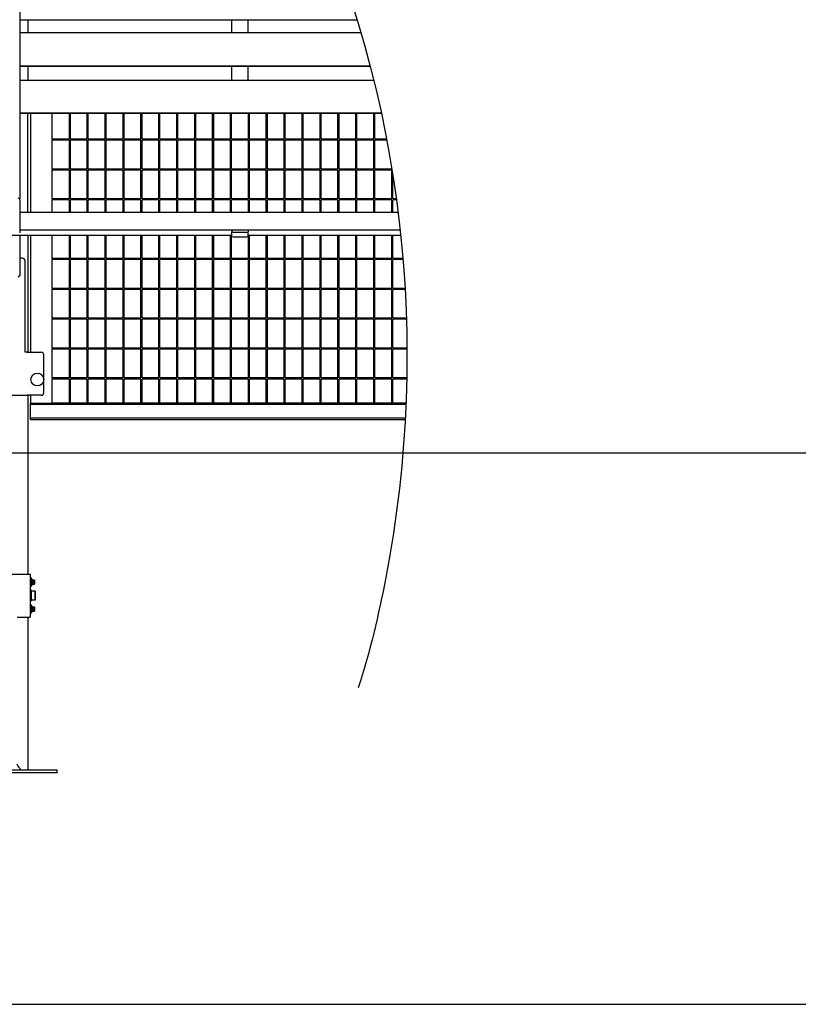
# Model space of a CAD drawing. Units: millimetres. Extents: x -13 to 193, y 0 to 75.
# Drawn here: x 118 to 138, y 0 to 24 of the extents above; entities that cross this region are included whole.
import ezdxf

# ---------------------------------------------------------------- set-up
doc = ezdxf.new("R2010")
doc.units = ezdxf.units.MM
doc.linetypes.add('HIDDEN', pattern=[0.375, 0.25, -0.125])
for name, color, linetype in [('Below ground level', 3, 'HIDDEN'), ('Ground level', 4, 'Continuous'), ('Thick lines', 4, 'Continuous')]:
    doc.layers.add(name, color=color, linetype=linetype)

msp = doc.modelspace()

# ---------------------------------------------------------------- linework, layer by layer
msp.add_line((0, 0), (170, 0))
at = {"layer": 'Below ground level', "linetype": 'Continuous', "lineweight": 30}
for p, q in [((118.497, 24.434), (126.87, 24.434)), ((118.697, 24.434), (118.697, 24.107)), ((123.757, 24.434), (123.757, 24.107)), ((124.157, 24.434), (124.157, 24.107)), ((126.968, 24.107), (118.497, 24.107)), ((118.497, 23.278), (127.196, 23.278)), ((127.196, 23.278), (118.497, 23.278)), ((118.697, 23.278), (118.697, 22.924)), ((123.757, 23.278), (123.757, 22.924)), ((124.157, 23.278), (124.157, 22.924)), ((127.285, 22.924), (118.497, 22.924)), ((118.497, 22.117), (127.471, 22.117)), ((127.471, 22.117), (118.497, 22.117)), ((118.763, 22.117), (118.763, 19.651)), ((119.297, 22.117), (119.297, 21.469)), ((119.729, 21.469), (119.729, 22.117)), ((119.756, 21.469), (119.756, 22.117)), ((120.173, 21.469), (120.173, 22.117)), ((120.2, 21.469), (120.2, 22.117)), ((120.618, 21.469), (120.618, 22.117)), ((120.644, 21.469), (120.644, 22.117)), ((121.062, 21.469), (121.062, 22.117)), ((121.089, 21.469), (121.089, 22.117)), ((121.507, 21.469), (121.507, 22.117)), ((121.533, 21.469), (121.533, 22.117)), ((121.951, 21.469), (121.951, 22.117)), ((121.978, 21.469), (121.978, 22.117)), ((122.395, 21.469), (122.395, 22.117)), ((122.422, 21.469), (122.422, 22.117)), ((122.84, 21.469), (122.84, 22.117)), ((122.866, 21.469), (122.866, 22.117)), ((123.284, 21.469), (123.284, 22.117)), ((123.311, 21.469), (123.311, 22.117)), ((123.729, 21.469), (123.729, 22.117)), ((123.755, 21.469), (123.755, 22.117)), ((124.173, 21.469), (124.173, 22.117)), ((124.2, 21.469), (124.2, 22.117)), ((124.617, 21.469), (124.617, 22.117)), ((124.644, 21.469), (124.644, 22.117)), ((125.062, 21.469), (125.062, 22.117)), ((125.088, 21.469), (125.088, 22.117)), ((125.506, 21.469), (125.506, 22.117)), ((125.533, 21.469), (125.533, 22.117)), ((125.951, 21.469), (125.951, 22.117)), ((125.977, 21.469), (125.977, 22.117)), ((126.395, 21.469), (126.395, 22.117)), ((126.422, 21.469), (126.422, 22.117)), ((126.839, 21.469), (126.839, 22.117)), ((126.866, 21.469), (126.866, 22.117)), ((127.284, 21.469), (127.284, 22.117)), ((127.31, 21.469), (127.31, 22.117)), ((119.729, 21.469), (119.297, 21.469)), ((119.297, 21.443), (119.297, 20.729)), ((119.729, 21.443), (119.297, 21.443)), ((119.729, 20.729), (119.729, 21.443)), ((120.173, 21.469), (119.756, 21.469)), ((119.756, 20.729), (119.756, 21.443)), ((120.173, 21.443), (119.756, 21.443)), ((120.173, 20.729), (120.173, 21.443)), ((120.618, 21.469), (120.2, 21.469)), ((120.2, 20.729), (120.2, 21.443)), ((120.618, 21.443), (120.2, 21.443)), ((120.618, 20.729), (120.618, 21.443)), ((121.062, 21.469), (120.644, 21.469)), ((120.644, 20.729), (120.644, 21.443)), ((121.062, 21.443), (120.644, 21.443)), ((121.062, 20.729), (121.062, 21.443)), ((121.507, 21.469), (121.089, 21.469)), ((121.089, 20.729), (121.089, 21.443)), ((121.507, 21.443), (121.089, 21.443)), ((121.507, 20.729), (121.507, 21.443)), ((121.951, 21.469), (121.533, 21.469)), ((121.533, 20.729), (121.533, 21.443)), ((121.951, 21.443), (121.533, 21.443)), ((121.951, 20.729), (121.951, 21.443)), ((122.395, 21.469), (121.978, 21.469)), ((121.978, 20.729), (121.978, 21.443)), ((122.395, 21.443), (121.978, 21.443)), ((122.395, 20.729), (122.395, 21.443)), ((122.84, 21.469), (122.422, 21.469)), ((122.422, 20.729), (122.422, 21.443)), ((122.84, 21.443), (122.422, 21.443)), ((122.84, 20.729), (122.84, 21.443)), ((123.284, 21.469), (122.866, 21.469)), ((122.866, 20.729), (122.866, 21.443)), ((123.284, 21.443), (122.866, 21.443)), ((123.284, 20.729), (123.284, 21.443)), ((123.729, 21.469), (123.311, 21.469)), ((123.311, 20.729), (123.311, 21.443)), ((123.729, 21.443), (123.311, 21.443)), ((123.729, 20.729), (123.729, 21.443)), ((124.173, 21.469), (123.755, 21.469)), ((123.755, 20.729), (123.755, 21.443)), ((124.173, 21.443), (123.755, 21.443)), ((124.173, 20.729), (124.173, 21.443)), ((124.617, 21.469), (124.2, 21.469)), ((124.2, 20.729), (124.2, 21.443)), ((124.617, 21.443), (124.2, 21.443)), ((124.617, 20.729), (124.617, 21.443)), ((125.062, 21.469), (124.644, 21.469)), ((124.644, 20.729), (124.644, 21.443)), ((125.062, 21.443), (124.644, 21.443)), ((125.062, 20.729), (125.062, 21.443)), ((125.506, 21.469), (125.088, 21.469)), ((125.088, 20.729), (125.088, 21.443)), ((125.506, 21.443), (125.088, 21.443)), ((125.506, 20.729), (125.506, 21.443)), ((125.951, 21.469), (125.533, 21.469)), ((125.533, 20.729), (125.533, 21.443)), ((125.951, 21.443), (125.533, 21.443)), ((125.951, 20.729), (125.951, 21.443)), ((126.395, 21.469), (125.977, 21.469)), ((125.977, 20.729), (125.977, 21.443)), ((126.395, 21.443), (125.977, 21.443)), ((126.395, 20.729), (126.395, 21.443)), ((126.839, 21.469), (126.422, 21.469)), ((126.422, 20.729), (126.422, 21.443)), ((126.839, 21.443), (126.422, 21.443)), ((126.839, 20.729), (126.839, 21.443)), ((127.284, 21.469), (126.866, 21.469)), ((126.866, 20.729), (126.866, 21.443)), ((127.284, 21.443), (126.866, 21.443)), ((127.284, 20.729), (127.284, 21.443)), ((127.603, 21.469), (127.31, 21.469)), ((127.31, 20.729), (127.31, 21.443)), ((127.608, 21.443), (127.31, 21.443)), ((119.729, 20.729), (119.297, 20.729)), ((119.729, 20.702), (119.297, 20.702)), ((119.297, 20.702), (119.297, 19.988)), ((119.729, 19.988), (119.729, 20.702)), ((120.173, 20.729), (119.756, 20.729)), ((119.756, 19.988), (119.756, 20.702)), ((120.173, 20.702), (119.756, 20.702)), ((120.173, 19.988), (120.173, 20.702)), ((120.618, 20.729), (120.2, 20.729)), ((120.2, 19.988), (120.2, 20.702)), ((120.618, 20.702), (120.2, 20.702)), ((120.618, 19.988), (120.618, 20.702)), ((121.062, 20.729), (120.644, 20.729)), ((120.644, 19.988), (120.644, 20.702)), ((121.062, 20.702), (120.644, 20.702)), ((121.062, 19.988), (121.062, 20.702)), ((121.507, 20.729), (121.089, 20.729)), ((121.089, 19.988), (121.089, 20.702)), ((121.507, 20.702), (121.089, 20.702)), ((121.507, 19.988), (121.507, 20.702)), ((121.951, 20.729), (121.533, 20.729)), ((121.533, 19.988), (121.533, 20.702)), ((121.951, 20.702), (121.533, 20.702)), ((121.951, 19.988), (121.951, 20.702)), ((122.395, 20.729), (121.978, 20.729)), ((121.978, 19.988), (121.978, 20.702)), ((122.395, 20.702), (121.978, 20.702)), ((122.395, 19.988), (122.395, 20.702)), ((122.84, 20.729), (122.422, 20.729)), ((122.422, 19.988), (122.422, 20.702)), ((122.84, 20.702), (122.422, 20.702)), ((122.84, 19.988), (122.84, 20.702)), ((123.284, 20.729), (122.866, 20.729)), ((122.866, 19.988), (122.866, 20.702)), ((123.284, 20.702), (122.866, 20.702)), ((123.284, 19.988), (123.284, 20.702)), ((123.729, 20.729), (123.311, 20.729)), ((123.311, 19.988), (123.311, 20.702)), ((123.729, 20.702), (123.311, 20.702)), ((123.729, 19.988), (123.729, 20.702)), ((124.173, 20.729), (123.755, 20.729)), ((123.755, 19.988), (123.755, 20.702)), ((124.173, 20.702), (123.755, 20.702)), ((124.173, 19.988), (124.173, 20.702)), ((124.617, 20.729), (124.2, 20.729)), ((124.2, 19.988), (124.2, 20.702)), ((124.617, 20.702), (124.2, 20.702)), ((124.617, 19.988), (124.617, 20.702)), ((125.062, 20.729), (124.644, 20.729)), ((124.644, 19.988), (124.644, 20.702)), ((125.062, 20.702), (124.644, 20.702)), ((125.062, 19.988), (125.062, 20.702)), ((125.506, 20.729), (125.088, 20.729)), ((125.088, 19.988), (125.088, 20.702)), ((125.506, 20.702), (125.088, 20.702)), ((125.506, 19.988), (125.506, 20.702)), ((125.951, 20.729), (125.533, 20.729)), ((125.533, 19.988), (125.533, 20.702)), ((125.951, 20.702), (125.533, 20.702)), ((125.951, 19.988), (125.951, 20.702)), ((126.395, 20.729), (125.977, 20.729)), ((125.977, 19.988), (125.977, 20.702)), ((126.395, 20.702), (125.977, 20.702)), ((126.395, 19.988), (126.395, 20.702)), ((126.839, 20.729), (126.422, 20.729)), ((126.422, 19.988), (126.422, 20.702)), ((126.839, 20.702), (126.422, 20.702)), ((126.839, 19.988), (126.839, 20.702)), ((127.284, 20.729), (126.866, 20.729)), ((126.866, 19.988), (126.866, 20.702)), ((127.284, 20.702), (126.866, 20.702)), ((127.284, 19.988), (127.284, 20.702)), ((127.728, 20.729), (127.31, 20.729)), ((127.31, 19.988), (127.31, 20.702)), ((127.728, 20.702), (127.31, 20.702)), ((127.728, 20.729), (127.728, 20.766)), ((127.728, 19.988), (127.728, 20.702)), ((127.755, 19.988), (127.755, 20.602)), ((119.729, 19.988), (119.297, 19.988)), ((119.729, 19.961), (119.297, 19.961)), ((119.297, 19.961), (119.297, 19.651)), ((119.729, 19.651), (119.729, 19.961)), ((120.173, 19.988), (119.756, 19.988)), ((120.173, 19.961), (119.756, 19.961)), ((119.756, 19.651), (119.756, 19.961)), ((120.173, 19.651), (120.173, 19.961)), ((120.618, 19.988), (120.2, 19.988)), ((120.618, 19.961), (120.2, 19.961)), ((120.2, 19.651), (120.2, 19.961)), ((120.618, 19.651), (120.618, 19.961)), ((121.062, 19.988), (120.644, 19.988)), ((121.062, 19.961), (120.644, 19.961)), ((120.644, 19.651), (120.644, 19.961)), ((121.062, 19.651), (121.062, 19.961)), ((121.507, 19.988), (121.089, 19.988)), ((121.507, 19.961), (121.089, 19.961)), ((121.089, 19.651), (121.089, 19.961)), ((121.507, 19.651), (121.507, 19.961)), ((121.951, 19.988), (121.533, 19.988)), ((121.951, 19.961), (121.533, 19.961)), ((121.533, 19.651), (121.533, 19.961)), ((121.951, 19.651), (121.951, 19.961)), ((122.395, 19.988), (121.978, 19.988)), ((122.395, 19.961), (121.978, 19.961)), ((121.978, 19.651), (121.978, 19.961)), ((122.395, 19.651), (122.395, 19.961)), ((122.84, 19.988), (122.422, 19.988)), ((122.84, 19.961), (122.422, 19.961)), ((122.422, 19.651), (122.422, 19.961)), ((122.84, 19.651), (122.84, 19.961)), ((123.284, 19.988), (122.866, 19.988)), ((123.284, 19.961), (122.866, 19.961)), ((122.866, 19.651), (122.866, 19.961)), ((123.284, 19.651), (123.284, 19.961)), ((123.729, 19.988), (123.311, 19.988)), ((123.729, 19.961), (123.311, 19.961)), ((123.311, 19.651), (123.311, 19.961)), ((123.729, 19.651), (123.729, 19.961)), ((124.173, 19.988), (123.755, 19.988)), ((124.173, 19.961), (123.755, 19.961)), ((123.755, 19.651), (123.755, 19.961)), ((124.173, 19.651), (124.173, 19.961)), ((124.617, 19.988), (124.2, 19.988)), ((124.617, 19.961), (124.2, 19.961)), ((124.2, 19.651), (124.2, 19.961)), ((124.617, 19.651), (124.617, 19.961)), ((125.062, 19.988), (124.644, 19.988)), ((125.062, 19.961), (124.644, 19.961)), ((124.644, 19.651), (124.644, 19.961)), ((125.062, 19.651), (125.062, 19.961)), ((125.506, 19.988), (125.088, 19.988)), ((125.506, 19.961), (125.088, 19.961)), ((125.088, 19.651), (125.088, 19.961)), ((125.506, 19.651), (125.506, 19.961)), ((125.951, 19.988), (125.533, 19.988)), ((125.951, 19.961), (125.533, 19.961)), ((125.533, 19.651), (125.533, 19.961)), ((125.951, 19.651), (125.951, 19.961)), ((126.395, 19.988), (125.977, 19.988)), ((126.395, 19.961), (125.977, 19.961)), ((125.977, 19.651), (125.977, 19.961)), ((126.395, 19.651), (126.395, 19.961)), ((126.839, 19.988), (126.422, 19.988)), ((126.839, 19.961), (126.422, 19.961)), ((126.422, 19.651), (126.422, 19.961)), ((126.839, 19.651), (126.839, 19.961)), ((127.284, 19.988), (126.866, 19.988)), ((127.284, 19.961), (126.866, 19.961)), ((126.866, 19.651), (126.866, 19.961)), ((127.284, 19.651), (127.284, 19.961)), ((127.728, 19.988), (127.31, 19.988)), ((127.728, 19.961), (127.31, 19.961)), ((127.31, 19.651), (127.31, 19.961)), ((127.728, 19.651), (127.728, 19.961)), ((127.846, 19.988), (127.755, 19.988)), ((127.849, 19.961), (127.755, 19.961)), ((127.755, 19.651), (127.755, 19.961)), ((127.89, 19.651), (118.497, 19.651)), ((127.89, 19.651), (118.497, 19.651)), ((118.137, 19.087), (123.763, 19.087)), ((118.497, 19.223), (127.94, 19.223)), ((118.763, 19.087), (118.763, 16.182)), ((119.297, 19.087), (119.297, 18.507)), ((119.729, 18.507), (119.729, 19.087)), ((119.756, 18.507), (119.756, 19.087)), ((120.173, 18.507), (120.173, 19.087)), ((120.2, 18.507), (120.2, 19.087)), ((120.618, 18.507), (120.618, 19.087)), ((120.644, 18.507), (120.644, 19.087)), ((121.062, 18.507), (121.062, 19.087)), ((121.089, 18.507), (121.089, 19.087)), ((121.507, 18.507), (121.507, 19.087)), ((121.533, 18.507), (121.533, 19.087)), ((121.951, 18.507), (121.951, 19.087)), ((121.978, 18.507), (121.978, 19.087)), ((122.395, 18.507), (122.395, 19.087)), ((122.422, 18.507), (122.422, 19.087)), ((122.84, 18.507), (122.84, 19.087)), ((122.866, 18.507), (122.866, 19.087)), ((123.284, 18.507), (123.284, 19.087)), ((123.311, 18.507), (123.311, 19.087)), ((123.729, 18.507), (123.729, 19.087)), ((123.755, 18.507), (123.755, 19.087)), ((123.763, 19.223), (123.763, 19.167)), ((123.763, 19.116), (123.763, 19.167)), ((123.763, 19.116), (123.763, 19.115)), ((123.763, 19.056), (123.763, 19.115)), ((123.83, 19.164), (124.097, 19.164)), ((124.163, 19.223), (124.163, 19.167)), ((124.163, 19.116), (124.163, 19.167)), ((124.163, 19.115), (124.163, 19.116)), ((124.163, 19.056), (124.163, 19.115)), ((124.163, 19.087), (127.954, 19.087)), ((124.173, 18.507), (124.173, 19.087)), ((124.2, 18.507), (124.2, 19.087)), ((124.617, 18.507), (124.617, 19.087)), ((124.644, 18.507), (124.644, 19.087)), ((125.062, 18.507), (125.062, 19.087)), ((125.088, 18.507), (125.088, 19.087)), ((125.506, 18.507), (125.506, 19.087)), ((125.533, 18.507), (125.533, 19.087)), ((125.951, 18.507), (125.951, 19.087)), ((125.977, 18.507), (125.977, 19.087)), ((126.395, 18.507), (126.395, 19.087)), ((126.422, 18.507), (126.422, 19.087)), ((126.839, 18.507), (126.839, 19.087)), ((126.866, 18.507), (126.866, 19.087)), ((127.284, 18.507), (127.284, 19.087)), ((127.31, 18.507), (127.31, 19.087)), ((127.728, 18.507), (127.728, 19.087)), ((127.755, 18.507), (127.755, 19.087)), ((123.83, 19.047), (124.097, 19.047)), ((119.729, 18.507), (119.297, 18.507)), ((119.729, 18.48), (119.297, 18.48)), ((119.297, 18.48), (119.297, 17.766)), ((119.729, 17.766), (119.729, 18.48)), ((120.173, 18.507), (119.756, 18.507)), ((120.173, 18.48), (119.756, 18.48)), ((119.756, 17.766), (119.756, 18.48)), ((120.173, 17.766), (120.173, 18.48)), ((120.618, 18.507), (120.2, 18.507)), ((120.618, 18.48), (120.2, 18.48)), ((120.2, 17.766), (120.2, 18.48)), ((120.618, 17.766), (120.618, 18.48)), ((121.062, 18.507), (120.644, 18.507)), ((121.062, 18.48), (120.644, 18.48)), ((120.644, 17.766), (120.644, 18.48)), ((121.062, 17.766), (121.062, 18.48)), ((121.507, 18.507), (121.089, 18.507)), ((121.507, 18.48), (121.089, 18.48)), ((121.089, 17.766), (121.089, 18.48)), ((121.507, 17.766), (121.507, 18.48)), ((121.951, 18.507), (121.533, 18.507)), ((121.951, 18.48), (121.533, 18.48)), ((121.533, 17.766), (121.533, 18.48)), ((121.951, 17.766), (121.951, 18.48)), ((122.395, 18.507), (121.978, 18.507)), ((122.395, 18.48), (121.978, 18.48)), ((121.978, 17.766), (121.978, 18.48)), ((122.395, 17.766), (122.395, 18.48)), ((122.84, 18.507), (122.422, 18.507)), ((122.84, 18.48), (122.422, 18.48)), ((122.422, 17.766), (122.422, 18.48)), ((122.84, 17.766), (122.84, 18.48)), ((123.284, 18.507), (122.866, 18.507)), ((123.284, 18.48), (122.866, 18.48)), ((122.866, 17.766), (122.866, 18.48)), ((123.284, 17.766), (123.284, 18.48)), ((123.729, 18.507), (123.311, 18.507)), ((123.729, 18.48), (123.311, 18.48)), ((123.311, 17.766), (123.311, 18.48)), ((123.729, 17.766), (123.729, 18.48)), ((124.173, 18.507), (123.755, 18.507)), ((124.173, 18.48), (123.755, 18.48)), ((123.755, 17.766), (123.755, 18.48)), ((124.173, 17.766), (124.173, 18.48)), ((124.617, 18.507), (124.2, 18.507)), ((124.617, 18.48), (124.2, 18.48)), ((124.2, 17.766), (124.2, 18.48)), ((124.617, 17.766), (124.617, 18.48)), ((125.062, 18.507), (124.644, 18.507)), ((125.062, 18.48), (124.644, 18.48)), ((124.644, 17.766), (124.644, 18.48)), ((125.062, 17.766), (125.062, 18.48)), ((125.506, 18.507), (125.088, 18.507)), ((125.506, 18.48), (125.088, 18.48)), ((125.088, 17.766), (125.088, 18.48)), ((125.506, 17.766), (125.506, 18.48)), ((125.951, 18.507), (125.533, 18.507)), ((125.951, 18.48), (125.533, 18.48)), ((125.533, 17.766), (125.533, 18.48)), ((125.951, 17.766), (125.951, 18.48)), ((126.395, 18.507), (125.977, 18.507)), ((126.395, 18.48), (125.977, 18.48)), ((125.977, 17.766), (125.977, 18.48)), ((126.395, 17.766), (126.395, 18.48)), ((126.839, 18.507), (126.422, 18.507)), ((126.839, 18.48), (126.422, 18.48)), ((126.422, 17.766), (126.422, 18.48)), ((126.839, 17.766), (126.839, 18.48)), ((127.284, 18.507), (126.866, 18.507)), ((127.284, 18.48), (126.866, 18.48)), ((126.866, 17.766), (126.866, 18.48)), ((127.284, 17.766), (127.284, 18.48)), ((127.728, 18.507), (127.31, 18.507)), ((127.728, 18.48), (127.31, 18.48)), ((127.31, 17.766), (127.31, 18.48)), ((127.728, 17.766), (127.728, 18.48)), ((128.009, 18.507), (127.755, 18.507)), ((128.011, 18.48), (127.755, 18.48)), ((127.755, 17.766), (127.755, 18.48)), ((119.729, 17.766), (119.297, 17.766)), ((119.729, 17.739), (119.297, 17.739)), ((119.297, 17.739), (119.297, 17.025)), ((119.729, 17.025), (119.729, 17.739)), ((120.173, 17.766), (119.756, 17.766)), ((120.173, 17.739), (119.756, 17.739)), ((119.756, 17.025), (119.756, 17.739)), ((120.173, 17.025), (120.173, 17.739)), ((120.618, 17.766), (120.2, 17.766)), ((120.618, 17.739), (120.2, 17.739)), ((120.2, 17.025), (120.2, 17.739)), ((120.618, 17.025), (120.618, 17.739)), ((121.062, 17.766), (120.644, 17.766)), ((121.062, 17.739), (120.644, 17.739)), ((120.644, 17.025), (120.644, 17.739)), ((121.062, 17.025), (121.062, 17.739)), ((121.507, 17.766), (121.089, 17.766)), ((121.507, 17.739), (121.089, 17.739)), ((121.089, 17.025), (121.089, 17.739)), ((121.507, 17.025), (121.507, 17.739)), ((121.951, 17.766), (121.533, 17.766)), ((121.951, 17.739), (121.533, 17.739)), ((121.533, 17.025), (121.533, 17.739)), ((121.951, 17.025), (121.951, 17.739)), ((122.395, 17.766), (121.978, 17.766)), ((122.395, 17.739), (121.978, 17.739)), ((121.978, 17.025), (121.978, 17.739)), ((122.395, 17.025), (122.395, 17.739)), ((122.84, 17.766), (122.422, 17.766)), ((122.84, 17.739), (122.422, 17.739)), ((122.422, 17.025), (122.422, 17.739)), ((122.84, 17.025), (122.84, 17.739)), ((123.284, 17.766), (122.866, 17.766)), ((123.284, 17.739), (122.866, 17.739)), ((122.866, 17.025), (122.866, 17.739)), ((123.284, 17.025), (123.284, 17.739)), ((123.729, 17.766), (123.311, 17.766)), ((123.729, 17.739), (123.311, 17.739)), ((123.311, 17.025), (123.311, 17.739)), ((123.729, 17.025), (123.729, 17.739)), ((124.173, 17.766), (123.755, 17.766)), ((124.173, 17.739), (123.755, 17.739)), ((123.755, 17.025), (123.755, 17.739)), ((124.173, 17.025), (124.173, 17.739)), ((124.617, 17.766), (124.2, 17.766)), ((124.617, 17.739), (124.2, 17.739)), ((124.2, 17.025), (124.2, 17.739)), ((124.617, 17.025), (124.617, 17.739)), ((125.062, 17.766), (124.644, 17.766)), ((125.062, 17.739), (124.644, 17.739)), ((124.644, 17.025), (124.644, 17.739)), ((125.062, 17.025), (125.062, 17.739)), ((125.506, 17.766), (125.088, 17.766)), ((125.506, 17.739), (125.088, 17.739)), ((125.088, 17.025), (125.088, 17.739)), ((125.506, 17.025), (125.506, 17.739)), ((125.951, 17.766), (125.533, 17.766)), ((125.951, 17.739), (125.533, 17.739)), ((125.533, 17.025), (125.533, 17.739)), ((125.951, 17.025), (125.951, 17.739)), ((126.395, 17.766), (125.977, 17.766)), ((126.395, 17.739), (125.977, 17.739)), ((125.977, 17.025), (125.977, 17.739)), ((126.395, 17.025), (126.395, 17.739)), ((126.839, 17.766), (126.422, 17.766)), ((126.839, 17.739), (126.422, 17.739)), ((126.422, 17.025), (126.422, 17.739)), ((126.839, 17.025), (126.839, 17.739)), ((127.284, 17.766), (126.866, 17.766)), ((127.284, 17.739), (126.866, 17.739)), ((126.866, 17.025), (126.866, 17.739)), ((127.284, 17.025), (127.284, 17.739)), ((127.728, 17.766), (127.31, 17.766)), ((127.728, 17.739), (127.31, 17.739)), ((127.31, 17.025), (127.31, 17.739)), ((127.728, 17.025), (127.728, 17.739)), ((128.061, 17.766), (127.755, 17.766)), ((128.063, 17.739), (127.755, 17.739)), ((127.755, 17.025), (127.755, 17.739)), ((119.729, 17.025), (119.297, 17.025)), ((119.729, 16.999), (119.297, 16.999)), ((119.297, 16.999), (119.297, 16.285)), ((119.729, 16.285), (119.729, 16.999)), ((120.173, 17.025), (119.756, 17.025)), ((120.173, 16.999), (119.756, 16.999)), ((119.756, 16.285), (119.756, 16.999)), ((120.173, 16.285), (120.173, 16.999)), ((120.618, 17.025), (120.2, 17.025)), ((120.618, 16.999), (120.2, 16.999)), ((120.2, 16.285), (120.2, 16.999)), ((120.618, 16.285), (120.618, 16.999)), ((121.062, 17.025), (120.644, 17.025)), ((121.062, 16.999), (120.644, 16.999)), ((120.644, 16.285), (120.644, 16.999)), ((121.062, 16.285), (121.062, 16.999)), ((121.507, 17.025), (121.089, 17.025)), ((121.507, 16.999), (121.089, 16.999)), ((121.089, 16.285), (121.089, 16.999)), ((121.507, 16.285), (121.507, 16.999)), ((121.951, 17.025), (121.533, 17.025)), ((121.951, 16.999), (121.533, 16.999)), ((121.533, 16.285), (121.533, 16.999)), ((121.951, 16.285), (121.951, 16.999)), ((122.395, 17.025), (121.978, 17.025)), ((122.395, 16.999), (121.978, 16.999)), ((121.978, 16.285), (121.978, 16.999)), ((122.395, 16.285), (122.395, 16.999)), ((122.84, 17.025), (122.422, 17.025)), ((122.84, 16.999), (122.422, 16.999)), ((122.422, 16.285), (122.422, 16.999)), ((122.84, 16.285), (122.84, 16.999)), ((123.284, 17.025), (122.866, 17.025)), ((123.284, 16.999), (122.866, 16.999)), ((122.866, 16.285), (122.866, 16.999)), ((123.284, 16.285), (123.284, 16.999)), ((123.729, 17.025), (123.311, 17.025)), ((123.729, 16.999), (123.311, 16.999)), ((123.311, 16.285), (123.311, 16.999)), ((123.729, 16.285), (123.729, 16.999)), ((124.173, 17.025), (123.755, 17.025)), ((124.173, 16.999), (123.755, 16.999)), ((123.755, 16.285), (123.755, 16.999)), ((124.173, 16.285), (124.173, 16.999)), ((124.617, 17.025), (124.2, 17.025)), ((124.617, 16.999), (124.2, 16.999)), ((124.2, 16.285), (124.2, 16.999)), ((124.617, 16.285), (124.617, 16.999)), ((125.062, 17.025), (124.644, 17.025)), ((125.062, 16.999), (124.644, 16.999)), ((124.644, 16.285), (124.644, 16.999)), ((125.062, 16.285), (125.062, 16.999)), ((125.506, 17.025), (125.088, 17.025)), ((125.506, 16.999), (125.088, 16.999)), ((125.088, 16.285), (125.088, 16.999)), ((125.506, 16.285), (125.506, 16.999)), ((125.951, 17.025), (125.533, 17.025)), ((125.951, 16.999), (125.533, 16.999)), ((125.533, 16.285), (125.533, 16.999)), ((125.951, 16.285), (125.951, 16.999)), ((126.395, 17.025), (125.977, 17.025)), ((126.395, 16.999), (125.977, 16.999)), ((125.977, 16.285), (125.977, 16.999)), ((126.395, 16.285), (126.395, 16.999)), ((126.839, 17.025), (126.422, 17.025)), ((126.839, 16.999), (126.422, 16.999)), ((126.422, 16.285), (126.422, 16.999)), ((126.839, 16.285), (126.839, 16.999)), ((127.284, 17.025), (126.866, 17.025)), ((127.284, 16.999), (126.866, 16.999)), ((126.866, 16.285), (126.866, 16.999)), ((127.284, 16.285), (127.284, 16.999)), ((127.728, 17.025), (127.31, 17.025)), ((127.728, 16.999), (127.31, 16.999)), ((127.31, 16.285), (127.31, 16.999)), ((127.728, 16.285), (127.728, 16.999)), ((128.094, 17.025), (127.755, 17.025)), ((128.095, 16.999), (127.755, 16.999)), ((127.755, 16.285), (127.755, 16.999)), ((119.729, 16.285), (119.297, 16.285)), ((119.729, 16.258), (119.297, 16.258)), ((119.297, 16.258), (119.297, 15.544)), ((119.729, 15.544), (119.729, 16.258)), ((120.173, 16.285), (119.756, 16.285)), ((120.173, 16.258), (119.756, 16.258)), ((119.756, 15.544), (119.756, 16.258)), ((120.173, 15.544), (120.173, 16.258)), ((120.618, 16.285), (120.2, 16.285)), ((120.618, 16.258), (120.2, 16.258)), ((120.2, 15.544), (120.2, 16.258)), ((120.618, 15.544), (120.618, 16.258)), ((121.062, 16.285), (120.644, 16.285)), ((121.062, 16.258), (120.644, 16.258)), ((120.644, 15.544), (120.644, 16.258)), ((121.062, 15.544), (121.062, 16.258)), ((121.507, 16.285), (121.089, 16.285)), ((121.507, 16.258), (121.089, 16.258)), ((121.089, 15.544), (121.089, 16.258)), ((121.507, 15.544), (121.507, 16.258)), ((121.951, 16.285), (121.533, 16.285)), ((121.951, 16.258), (121.533, 16.258)), ((121.533, 15.544), (121.533, 16.258)), ((121.951, 15.544), (121.951, 16.258)), ((122.395, 16.285), (121.978, 16.285)), ((122.395, 16.258), (121.978, 16.258)), ((121.978, 15.544), (121.978, 16.258)), ((122.395, 15.544), (122.395, 16.258)), ((122.84, 16.285), (122.422, 16.285)), ((122.84, 16.258), (122.422, 16.258)), ((122.422, 15.544), (122.422, 16.258)), ((122.84, 15.544), (122.84, 16.258)), ((123.284, 16.285), (122.866, 16.285)), ((123.284, 16.258), (122.866, 16.258)), ((122.866, 15.544), (122.866, 16.258)), ((123.284, 15.544), (123.284, 16.258)), ((123.729, 16.285), (123.311, 16.285)), ((123.729, 16.258), (123.311, 16.258)), ((123.311, 15.544), (123.311, 16.258)), ((123.729, 15.544), (123.729, 16.258)), ((124.173, 16.285), (123.755, 16.285)), ((124.173, 16.258), (123.755, 16.258)), ((123.755, 15.544), (123.755, 16.258)), ((124.173, 15.544), (124.173, 16.258)), ((124.617, 16.285), (124.2, 16.285)), ((124.617, 16.258), (124.2, 16.258)), ((124.2, 15.544), (124.2, 16.258)), ((124.617, 15.544), (124.617, 16.258)), ((125.062, 16.285), (124.644, 16.285)), ((125.062, 16.258), (124.644, 16.258)), ((124.644, 15.544), (124.644, 16.258)), ((125.062, 15.544), (125.062, 16.258)), ((125.506, 16.285), (125.088, 16.285)), ((125.506, 16.258), (125.088, 16.258)), ((125.088, 15.544), (125.088, 16.258)), ((125.506, 15.544), (125.506, 16.258)), ((125.951, 16.285), (125.533, 16.285)), ((125.951, 16.258), (125.533, 16.258)), ((125.533, 15.544), (125.533, 16.258)), ((125.951, 15.544), (125.951, 16.258)), ((126.395, 16.285), (125.977, 16.285)), ((126.395, 16.258), (125.977, 16.258)), ((125.977, 15.544), (125.977, 16.258)), ((126.395, 15.544), (126.395, 16.258)), ((126.839, 16.285), (126.422, 16.285)), ((126.839, 16.258), (126.422, 16.258)), ((126.422, 15.544), (126.422, 16.258)), ((126.839, 15.544), (126.839, 16.258)), ((127.284, 16.285), (126.866, 16.285)), ((127.284, 16.258), (126.866, 16.258)), ((126.866, 15.544), (126.866, 16.258)), ((127.284, 15.544), (127.284, 16.258)), ((127.728, 16.285), (127.31, 16.285)), ((127.728, 16.258), (127.31, 16.258)), ((127.31, 15.544), (127.31, 16.258)), ((127.728, 15.544), (127.728, 16.258)), ((128.108, 16.285), (127.755, 16.285)), ((128.108, 16.258), (127.755, 16.258)), ((127.755, 15.544), (127.755, 16.258)), ((119.729, 15.544), (119.297, 15.544)), ((119.729, 15.517), (119.297, 15.517)), ((119.297, 15.517), (119.297, 14.915)), ((119.729, 14.915), (119.729, 15.517)), ((120.173, 15.544), (119.756, 15.544)), ((120.173, 15.517), (119.756, 15.517)), ((119.756, 14.915), (119.756, 15.517)), ((120.173, 14.915), (120.173, 15.517)), ((120.618, 15.544), (120.2, 15.544)), ((120.618, 15.517), (120.2, 15.517)), ((120.2, 14.915), (120.2, 15.517)), ((120.618, 14.915), (120.618, 15.517)), ((121.062, 15.544), (120.644, 15.544)), ((121.062, 15.517), (120.644, 15.517)), ((120.644, 14.915), (120.644, 15.517)), ((121.062, 14.915), (121.062, 15.517)), ((121.507, 15.544), (121.089, 15.544)), ((121.507, 15.517), (121.089, 15.517)), ((121.089, 14.915), (121.089, 15.517)), ((121.507, 14.915), (121.507, 15.517)), ((121.951, 15.544), (121.533, 15.544)), ((121.951, 15.517), (121.533, 15.517)), ((121.533, 14.915), (121.533, 15.517)), ((121.951, 14.915), (121.951, 15.517)), ((122.395, 15.544), (121.978, 15.544)), ((122.395, 15.517), (121.978, 15.517)), ((121.978, 14.915), (121.978, 15.517)), ((122.395, 14.915), (122.395, 15.517)), ((122.84, 15.544), (122.422, 15.544)), ((122.84, 15.517), (122.422, 15.517)), ((122.422, 14.915), (122.422, 15.517)), ((122.84, 14.915), (122.84, 15.517)), ((123.284, 15.544), (122.866, 15.544)), ((123.284, 15.517), (122.866, 15.517)), ((122.866, 14.915), (122.866, 15.517)), ((123.284, 14.915), (123.284, 15.517)), ((123.729, 15.544), (123.311, 15.544)), ((123.729, 15.517), (123.311, 15.517)), ((123.311, 14.915), (123.311, 15.517)), ((123.729, 14.915), (123.729, 15.517)), ((124.173, 15.544), (123.755, 15.544)), ((124.173, 15.517), (123.755, 15.517)), ((123.755, 14.915), (123.755, 15.517)), ((124.173, 14.915), (124.173, 15.517)), ((124.617, 15.544), (124.2, 15.544)), ((124.617, 15.517), (124.2, 15.517)), ((124.2, 14.915), (124.2, 15.517)), ((124.617, 14.915), (124.617, 15.517)), ((125.062, 15.544), (124.644, 15.544)), ((125.062, 15.517), (124.644, 15.517)), ((124.644, 14.915), (124.644, 15.517)), ((125.062, 14.915), (125.062, 15.517)), ((125.506, 15.544), (125.088, 15.544)), ((125.506, 15.517), (125.088, 15.517)), ((125.088, 14.915), (125.088, 15.517)), ((125.506, 14.915), (125.506, 15.517)), ((125.951, 15.544), (125.533, 15.544)), ((125.951, 15.517), (125.533, 15.517)), ((125.533, 14.915), (125.533, 15.517)), ((125.951, 14.915), (125.951, 15.517)), ((126.395, 15.544), (125.977, 15.544)), ((126.395, 15.517), (125.977, 15.517)), ((125.977, 14.915), (125.977, 15.517)), ((126.395, 14.915), (126.395, 15.517)), ((126.839, 15.544), (126.422, 15.544)), ((126.839, 15.517), (126.422, 15.517)), ((126.422, 14.915), (126.422, 15.517)), ((126.839, 14.915), (126.839, 15.517)), ((127.284, 15.544), (126.866, 15.544)), ((127.284, 15.517), (126.866, 15.517)), ((126.866, 14.915), (126.866, 15.517)), ((127.284, 14.915), (127.284, 15.517)), ((127.728, 15.544), (127.31, 15.544)), ((127.728, 15.517), (127.31, 15.517)), ((127.31, 14.915), (127.31, 15.517)), ((127.728, 14.915), (127.728, 15.517)), ((128.103, 15.544), (127.755, 15.544)), ((128.102, 15.517), (127.755, 15.517)), ((127.755, 14.915), (127.755, 15.517)), ((118.763, 15.115), (118.763, 14.915)), ((118.763, 14.915), (119.297, 14.915)), ((118.763, 14.889), (118.763, 14.915)), ((119.729, 14.915), (119.297, 14.915)), ((119.756, 14.915), (119.729, 14.915)), ((120.173, 14.915), (119.756, 14.915)), ((120.2, 14.915), (120.173, 14.915)), ((120.618, 14.915), (120.2, 14.915)), ((120.644, 14.915), (120.618, 14.915)), ((121.062, 14.915), (120.644, 14.915)), ((121.089, 14.915), (121.062, 14.915)), ((121.507, 14.915), (121.089, 14.915)), ((121.533, 14.915), (121.507, 14.915)), ((121.951, 14.915), (121.533, 14.915)), ((121.978, 14.915), (121.951, 14.915)), ((122.395, 14.915), (121.978, 14.915)), ((122.422, 14.915), (122.395, 14.915)), ((122.84, 14.915), (122.422, 14.915)), ((122.866, 14.915), (122.84, 14.915)), ((123.284, 14.915), (122.866, 14.915)), ((123.311, 14.915), (123.284, 14.915)), ((123.729, 14.915), (123.311, 14.915)), ((123.755, 14.915), (123.729, 14.915)), ((124.173, 14.915), (123.755, 14.915)), ((124.2, 14.915), (124.173, 14.915)), ((124.617, 14.915), (124.2, 14.915)), ((124.644, 14.915), (124.617, 14.915)), ((125.062, 14.915), (124.644, 14.915)), ((125.088, 14.915), (125.062, 14.915)), ((125.506, 14.915), (125.088, 14.915)), ((125.533, 14.915), (125.506, 14.915)), ((125.951, 14.915), (125.533, 14.915)), ((125.977, 14.915), (125.951, 14.915)), ((126.395, 14.915), (125.977, 14.915)), ((126.422, 14.915), (126.395, 14.915)), ((126.839, 14.915), (126.422, 14.915)), ((126.866, 14.915), (126.839, 14.915)), ((127.284, 14.915), (126.866, 14.915)), ((127.31, 14.915), (127.284, 14.915)), ((127.728, 14.915), (127.31, 14.915)), ((127.755, 14.915), (127.728, 14.915)), ((128.084, 14.915), (127.755, 14.915)), ((128.082, 14.889), (118.763, 14.889)), ((118.763, 14.542), (118.763, 14.889)), ((128.066, 14.542), (118.763, 14.542)), ((118.763, 14.515), (118.763, 14.542)), ((118.763, 14.515), (128.064, 14.515)), ((118.697, 13.677), (118.697, 10.676)), ((118.097, 10.676), (118.657, 10.676)), ((118.657, 10.676), (118.757, 10.676)), ((118.757, 10.676), (118.757, 9.61)), ((118.771, 10.574), (118.759, 10.574)), ((118.759, 10.574), (118.759, 10.476)), ((118.784, 10.583), (118.771, 10.581)), ((118.771, 10.581), (118.771, 10.476)), ((118.797, 10.508), (118.784, 10.583)), ((118.784, 10.583), (118.784, 10.476)), ((118.795, 10.509), (118.796, 10.508)), ((118.797, 10.476), (118.797, 10.54)), ((118.808, 10.543), (118.8, 10.543)), ((118.8, 10.543), (118.8, 10.476)), ((118.808, 10.41), (118.808, 10.543)), ((118.811, 10.54), (118.811, 10.412)), ((118.811, 10.53), (118.811, 10.529)), ((118.811, 10.529), (118.811, 10.529)), ((118.811, 10.529), (118.811, 10.529)), ((118.811, 10.529), (118.811, 10.529)), ((118.811, 10.529), (118.812, 10.528)), ((118.812, 10.528), (118.812, 10.528)), ((118.812, 10.528), (118.813, 10.528)), ((118.813, 10.53), (118.861, 10.527)), ((118.813, 10.528), (118.813, 10.478)), ((118.861, 10.526), (118.813, 10.528)), ((118.813, 10.528), (118.813, 10.528)), ((118.861, 10.478), (118.861, 10.526)), ((118.861, 10.526), (118.862, 10.526)), ((118.862, 10.526), (118.862, 10.526)), ((118.862, 10.526), (118.863, 10.525)), ((118.863, 10.525), (118.863, 10.525)), ((118.863, 10.525), (118.864, 10.525)), ((118.864, 10.525), (118.864, 10.525)), ((118.864, 10.525), (118.864, 10.525)), ((118.864, 10.525), (118.864, 10.524)), ((118.864, 10.524), (118.864, 10.476)), ((118.783, 10.276), (118.757, 10.276)), ((118.759, 10.476), (118.759, 10.378)), ((118.759, 10.378), (118.771, 10.378)), ((118.771, 10.476), (118.771, 10.372)), ((118.771, 10.372), (118.784, 10.37)), ((118.783, 10.276), (118.783, 10.143)), ((118.784, 10.476), (118.784, 10.37)), ((118.784, 10.37), (118.797, 10.45)), ((118.797, 10.412), (118.797, 10.476)), ((118.8, 10.476), (118.8, 10.41)), ((118.8, 10.41), (118.808, 10.41)), ((118.811, 10.479), (118.811, 10.479)), ((118.811, 10.479), (118.811, 10.479)), ((118.811, 10.479), (118.811, 10.478)), ((118.811, 10.478), (118.811, 10.478)), ((118.811, 10.478), (118.812, 10.478)), ((118.811, 10.474), (118.811, 10.475)), ((118.811, 10.475), (118.812, 10.475)), ((118.811, 10.474), (118.811, 10.474)), ((118.811, 10.474), (118.811, 10.474)), ((118.811, 10.474), (118.811, 10.474)), ((118.811, 10.423), (118.811, 10.424)), ((118.811, 10.424), (118.811, 10.424)), ((118.811, 10.424), (118.811, 10.424)), ((118.811, 10.424), (118.812, 10.424)), ((118.811, 10.423), (118.811, 10.423)), ((118.812, 10.478), (118.812, 10.478)), ((118.812, 10.478), (118.813, 10.478)), ((118.812, 10.475), (118.812, 10.475)), ((118.812, 10.475), (118.813, 10.475)), ((118.812, 10.424), (118.812, 10.424)), ((118.812, 10.424), (118.813, 10.424)), ((118.813, 10.478), (118.861, 10.478)), ((118.813, 10.478), (118.813, 10.478)), ((118.813, 10.475), (118.813, 10.424)), ((118.861, 10.475), (118.813, 10.475)), ((118.813, 10.475), (118.813, 10.475)), ((118.813, 10.424), (118.861, 10.427)), ((118.861, 10.426), (118.813, 10.423)), ((118.813, 10.424), (118.813, 10.424)), ((118.861, 10.478), (118.862, 10.478)), ((118.861, 10.427), (118.861, 10.475)), ((118.861, 10.475), (118.862, 10.475)), ((118.861, 10.427), (118.862, 10.427)), ((118.862, 10.478), (118.862, 10.478)), ((118.862, 10.478), (118.863, 10.477)), ((118.862, 10.475), (118.862, 10.475)), ((118.862, 10.475), (118.863, 10.475)), ((118.862, 10.427), (118.862, 10.427)), ((118.862, 10.427), (118.863, 10.427)), ((118.863, 10.477), (118.863, 10.477)), ((118.863, 10.477), (118.864, 10.477)), ((118.863, 10.475), (118.864, 10.476)), ((118.863, 10.475), (118.863, 10.475)), ((118.863, 10.427), (118.864, 10.428)), ((118.863, 10.427), (118.863, 10.427)), ((118.864, 10.477), (118.864, 10.477)), ((118.864, 10.477), (118.864, 10.477)), ((118.864, 10.477), (118.864, 10.476)), ((118.864, 10.476), (118.864, 10.428)), ((118.864, 10.476), (118.864, 10.476)), ((118.864, 10.476), (118.864, 10.476)), ((118.864, 10.476), (118.864, 10.476)), ((118.864, 10.428), (118.864, 10.428)), ((118.864, 10.428), (118.864, 10.428)), ((118.864, 10.428), (118.864, 10.428)), ((118.877, 10.25), (118.783, 10.25)), ((118.783, 10.143), (118.783, 10.01)), ((118.783, 10.036), (118.877, 10.036)), ((118.877, 10.036), (118.877, 10.25)), ((118.89, 10.05), (118.89, 10.236)), ((118.757, 10.01), (118.783, 10.01)), ((118.771, 9.908), (118.759, 9.908)), ((118.759, 9.908), (118.759, 9.81)), ((118.759, 9.81), (118.759, 9.712)), ((118.784, 9.916), (118.771, 9.914)), ((118.771, 9.914), (118.771, 9.81)), ((118.771, 9.81), (118.771, 9.705)), ((118.797, 9.841), (118.784, 9.916)), ((118.784, 9.916), (118.784, 9.81)), ((118.784, 9.81), (118.784, 9.703)), ((118.784, 9.703), (118.797, 9.783)), ((118.795, 9.842), (118.796, 9.842)), ((118.797, 9.81), (118.797, 9.874)), ((118.797, 9.746), (118.797, 9.81)), ((118.808, 9.876), (118.8, 9.876)), ((118.8, 9.876), (118.8, 9.81)), ((118.8, 9.81), (118.8, 9.743)), ((118.808, 9.743), (118.808, 9.876)), ((118.811, 9.874), (118.811, 9.746)), ((118.811, 9.863), (118.811, 9.863)), ((118.811, 9.863), (118.811, 9.862)), ((118.811, 9.862), (118.811, 9.862)), ((118.811, 9.862), (118.811, 9.862)), ((118.811, 9.862), (118.812, 9.862)), ((118.811, 9.812), (118.811, 9.812)), ((118.811, 9.812), (118.811, 9.812)), ((118.811, 9.812), (118.811, 9.812)), ((118.811, 9.812), (118.811, 9.811)), ((118.811, 9.811), (118.812, 9.811)), ((118.811, 9.807), (118.811, 9.808)), ((118.811, 9.808), (118.811, 9.808)), ((118.811, 9.808), (118.812, 9.808)), ((118.811, 9.807), (118.811, 9.807)), ((118.811, 9.807), (118.811, 9.807)), ((118.812, 9.862), (118.812, 9.862)), ((118.812, 9.862), (118.813, 9.862)), ((118.812, 9.811), (118.812, 9.811)), ((118.812, 9.811), (118.813, 9.811)), ((118.812, 9.808), (118.812, 9.808)), ((118.812, 9.808), (118.813, 9.808)), ((118.813, 9.863), (118.861, 9.86)), ((118.813, 9.862), (118.813, 9.811)), ((118.861, 9.859), (118.813, 9.862)), ((118.813, 9.862), (118.813, 9.862)), ((118.813, 9.811), (118.861, 9.811)), ((118.813, 9.811), (118.813, 9.811)), ((118.813, 9.808), (118.813, 9.758)), ((118.861, 9.808), (118.813, 9.808)), ((118.813, 9.808), (118.813, 9.808)), ((118.861, 9.811), (118.861, 9.859)), ((118.861, 9.859), (118.862, 9.859)), ((118.861, 9.811), (118.862, 9.811)), ((118.861, 9.76), (118.861, 9.808)), ((118.861, 9.808), (118.862, 9.808)), ((118.862, 9.859), (118.862, 9.859)), ((118.862, 9.859), (118.863, 9.859)), ((118.862, 9.811), (118.862, 9.811)), ((118.862, 9.811), (118.863, 9.811)), ((118.862, 9.808), (118.863, 9.809)), ((118.862, 9.808), (118.862, 9.808)), ((118.863, 9.859), (118.863, 9.859)), ((118.863, 9.859), (118.864, 9.858)), ((118.863, 9.811), (118.863, 9.811)), ((118.863, 9.811), (118.864, 9.81)), ((118.863, 9.809), (118.863, 9.809)), ((118.863, 9.809), (118.864, 9.809)), ((118.864, 9.858), (118.864, 9.81)), ((118.864, 9.858), (118.864, 9.858)), ((118.864, 9.858), (118.864, 9.858)), ((118.864, 9.858), (118.864, 9.858)), ((118.864, 9.81), (118.864, 9.762)), ((118.864, 9.809), (118.864, 9.81)), ((118.864, 9.81), (118.864, 9.81)), ((118.864, 9.81), (118.864, 9.81)), ((118.864, 9.81), (118.864, 9.81)), ((118.864, 9.809), (118.864, 9.809)), ((118.864, 9.809), (118.864, 9.809)), ((118.43, 9.61), (118.657, 9.61)), ((118.657, 9.61), (118.757, 9.61)), ((118.697, 9.61), (118.697, 5.81)), ((118.759, 9.712), (118.771, 9.712)), ((118.771, 9.705), (118.784, 9.703)), ((118.8, 9.743), (118.808, 9.743)), ((118.811, 9.757), (118.812, 9.758)), ((118.811, 9.756), (118.811, 9.757)), ((118.811, 9.757), (118.811, 9.757)), ((118.811, 9.757), (118.811, 9.757)), ((118.811, 9.757), (118.811, 9.757)), ((118.812, 9.758), (118.812, 9.758)), ((118.812, 9.758), (118.813, 9.758)), ((118.813, 9.758), (118.861, 9.76)), ((118.861, 9.759), (118.813, 9.756)), ((118.813, 9.758), (118.813, 9.758)), ((118.861, 9.76), (118.862, 9.76)), ((118.862, 9.76), (118.863, 9.761)), ((118.862, 9.76), (118.862, 9.76)), ((118.863, 9.761), (118.863, 9.761)), ((118.863, 9.761), (118.864, 9.761)), ((118.864, 9.761), (118.864, 9.762)), ((118.864, 9.761), (118.864, 9.761)), ((118.864, 9.761), (118.864, 9.761)), ((119.43, 5.81), (118.097, 5.81)), ((119.43, 5.743), (118.097, 5.743)), ((119.43, 5.743), (119.43, 5.81))]:
    msp.add_line(p, q, dxfattribs=at)
msp.add_circle((118.933, 15.505), 0.16, dxfattribs=at)
for centre, radius, start, end in [((123.813, 19.588), 0.424, 263.2234, 272.2492), ((124.113, 19.588), 0.424, 267.7509, 276.7765), ((123.814, 19.183), 0.137, 248.4287, 276.884), ((124.113, 19.183), 0.137, 263.1163, 291.5709), ((118.759, 10.572), 0.00267, 90, 180), ((118.8, 10.54), 0.00267, 90, 180), ((118.808, 10.54), 0.00267, 0, 90), ((118.813, 10.532), 0.00267, 180, 267), ((118.853, 10.526), 0.00836, 355.433, 4.567), ((118.861, 10.524), 0.00267, 0, 87), ((118.759, 10.381), 0.00267, 180, 270), ((118.8, 10.412), 0.00267, 180, 270), ((118.808, 10.412), 0.00267, 270, 0), ((118.813, 10.42), 0.00267, 93, 180), ((118.821, 10.476), 0.0407, 358.1264, 1.8736), ((118.861, 10.428), 0.00267, 273, 0), ((118.853, 10.426), 0.00837, 355.4367, 4.5633), ((118.877, 10.236), 0.0133, 0, 90), ((118.877, 10.05), 0.0133, 270, 0), ((118.759, 9.905), 0.00267, 90, 180), ((118.8, 9.874), 0.00267, 90, 180), ((118.808, 9.874), 0.00267, 0, 90), ((118.813, 9.866), 0.00267, 180, 267), ((118.853, 9.86), 0.00836, 355.4323, 4.5677), ((118.861, 9.858), 0.00267, 0, 87), ((118.821, 9.81), 0.0407, 358.1257, 1.8743), ((118.759, 9.714), 0.00267, 180, 270), ((118.8, 9.746), 0.00267, 180, 270), ((118.808, 9.746), 0.00267, 270, 0), ((118.813, 9.754), 0.00267, 93, 180), ((118.861, 9.762), 0.00267, 273, 0), ((118.853, 9.76), 0.00837, 355.4367, 4.5633)]:
    msp.add_arc(centre, radius, start, end, dxfattribs=at)
for centre, major_axis, ratio, start_param, end_param in [((118.813, 10.527), (-0.00014, 0.00268), 0.029874, 6.280051, 7.325667), ((118.813, 10.476), (0, 0.00267), 0.060405, 1.047989, 2.093604), ((118.813, 10.426), (0.00014, 0.00268), 0.029874, 2.099111, 3.144727), ((118.813, 9.86), (-0.00014, 0.00268), 0.029874, 6.280051, 7.325667), ((118.813, 9.81), (0, 0.00267), 0.060405, 1.047989, 2.093604), ((118.813, 9.759), (0.00014, 0.00268), 0.029874, 2.099111, 3.144727)]:
    msp.add_ellipse(centre, major_axis=major_axis, ratio=ratio, start_param=start_param, end_param=end_param, dxfattribs=at)
for points, knots in [([(118.795, 10.502), (118.795, 10.502), (118.795, 10.504), (118.795, 10.506), (118.795, 10.508), (118.795, 10.509), (118.795, 10.509)], [0, 0, 0, 0, 0.12529, 0.63005, 0.874269, 1, 1, 1, 1]), ([(118.797, 10.457), (118.797, 10.459), (118.797, 10.463), (118.796, 10.472), (118.796, 10.482), (118.796, 10.493), (118.796, 10.499), (118.795, 10.502)], [0, 0, 0, 0, 0.1971355, 0.3942236, 0.5926878, 0.7942036, 1, 1, 1, 1]), ([(118.795, 9.835), (118.795, 9.836), (118.795, 9.838), (118.795, 9.84), (118.795, 9.842), (118.795, 9.842), (118.795, 9.842)], [0, 0, 0, 0, 0.125318, 0.63004, 0.874274, 1, 1, 1, 1]), ([(118.797, 9.791), (118.797, 9.793), (118.797, 9.797), (118.796, 9.806), (118.796, 9.816), (118.796, 9.826), (118.796, 9.832), (118.795, 9.835)], [0, 0, 0, 0, 0.19714, 0.394222, 0.592687, 0.79421, 1, 1, 1, 1]), ([(118.526, 5.823), (118.52, 5.83), (118.509, 5.843), (118.48, 5.877), (118.452, 5.918), (118.437, 5.949), (118.43, 5.963)], [0, 0, 0, 0, 0.240948, 0.494958, 0.77472, 1, 1, 1, 1])]:
    msp.add_open_spline(points, degree=3, knots=knots, dxfattribs=at)
at = {"layer": 'Ground level'}
msp.add_line((192.667, 13.677), (-13.14, 13.677), dxfattribs=at)
at = {"layer": 'Thick lines', "linetype": 'Continuous', "lineweight": 30}
for p, q in [((118.497, 26.355), (118.497, 19.99)), ((118.497, 19.968), (118.497, 19.656)), ((118.497, 19.656), (118.497, 19.588)), ((118.497, 19.588), (118.497, 19.141)), ((118.497, 19.087), (118.497, 18.089)), ((118.697, 19.087), (118.697, 16.182)), ((118.563, 18.515), (118.497, 18.515)), ((118.63, 16.182), (118.63, 18.449)), ((118.683, 16.182), (118.63, 16.182)), ((118.683, 16.182), (118.757, 16.182)), ((118.757, 16.182), (118.763, 16.182)), ((118.763, 16.182), (119.03, 16.182)), ((119.097, 15.182), (119.097, 16.115)), ((118.097, 15.115), (118.683, 15.115)), ((118.757, 15.115), (118.683, 15.115)), ((118.697, 15.115), (118.697, 13.677)), ((119.03, 15.115), (118.763, 15.115))]:
    msp.add_line(p, q, dxfattribs=at)
at = {"layer": 'Thick lines'}
msp.add_line((118.697, 19.651), (118.697, 22.117), dxfattribs=at)
at = {"layer": 'Thick lines', "linetype": 'Continuous', "lineweight": 30}
for centre, radius, start, end in [((118.457, 19.968), 0.04, 0, 90), ((118.563, 18.449), 0.0667, 0, 90), ((118.457, 18.089), 0.04, 270, 0), ((119.03, 16.115), 0.0667, 0, 90), ((119.03, 15.182), 0.0667, 270, 0)]:
    msp.add_arc(centre, radius, start, end, dxfattribs=at)
at = {"layer": 'Thick lines'}
msp.add_open_spline([(126.581, 48.516), (124.078, 45.773), (119.095, 38.387), (127.628, 26.299), (128.803, 15.522), (127.187, 8.747), (126.899, 7.856)], degree=3, knots=[0, 0, 0, 0, 835.462002, 1681.458625, 2998.04274, 3205.432185, 3205.432185, 3205.432185, 3205.432185], dxfattribs=at)

doc.saveas('drawing.dxf')
